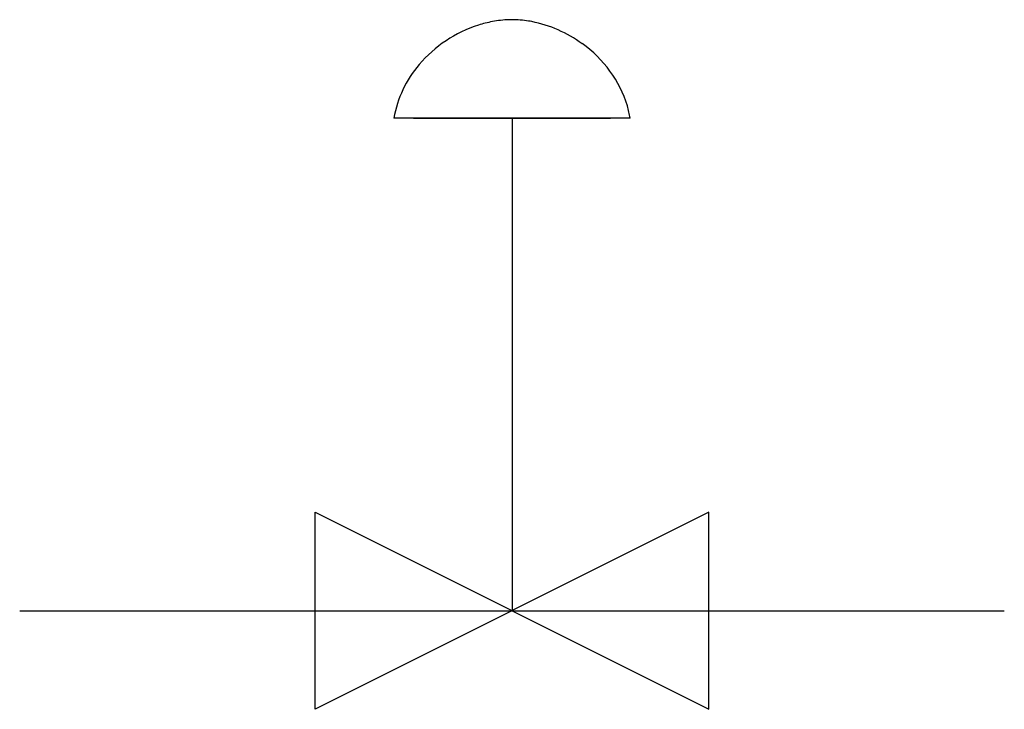
# Model space of a CAD drawing. Extents: x 2.8 to 16, y -3.4 to 5.8.
import ezdxf

# ---------------------------------------------------------------- set-up
doc = ezdxf.new("R2010")
doc.units = 0
doc.layers.add('DEFAULT_255_2_778', color=255, linetype='CONTINUOUS')

msp = doc.modelspace()

# ---------------------------------------------------------------- linework, layer by layer
at = {"layer": 'DEFAULT_255_2_778'}
for p, q in [((10.98, 4.498), (7.805, 4.498)), ((10.98, 4.498), (10.98, 4.498)), ((8.07, 4.498), (10.716, 4.498)), ((9.393, 4.498), (9.393, -2.117)), ((12.039, -0.794), (6.747, -3.44)), ((6.747, -3.44), (6.747, -0.794)), ((6.747, -0.794), (12.039, -3.44)), ((12.039, -3.44), (12.039, -0.794)), ((2.778, -2.117), (16.007, -2.117))]:
    msp.add_line(p, q, dxfattribs=at)
for centre, radius, start, end in [((9.393, 4.491), 1.33, 90.0038, 91.7662), ((9.39, 4.415), 1.406, 80.7831, 89.8951), ((9.477, 4.079), 1.753, 107.8085, 139.4549), ((9.427, 4.225), 1.598, 100.7622, 107.7138), ((9.399, 4.38), 1.441, 91.8616, 100.8049), ((9.375, 4.307), 1.515, 79.284, 80.8774), ((9.325, 4.107), 1.72, 54.0163, 78.868), ((9.421, 4.198), 1.591, 16.9721, 54.9197), ((9.276, 4.245), 1.492, 139.274, 170.2375), ((9.568, 4.263), 1.432, 9.4624, 16.199)]:
    msp.add_arc(centre, radius, start, end, dxfattribs=at)

doc.saveas('drawing.dxf')
